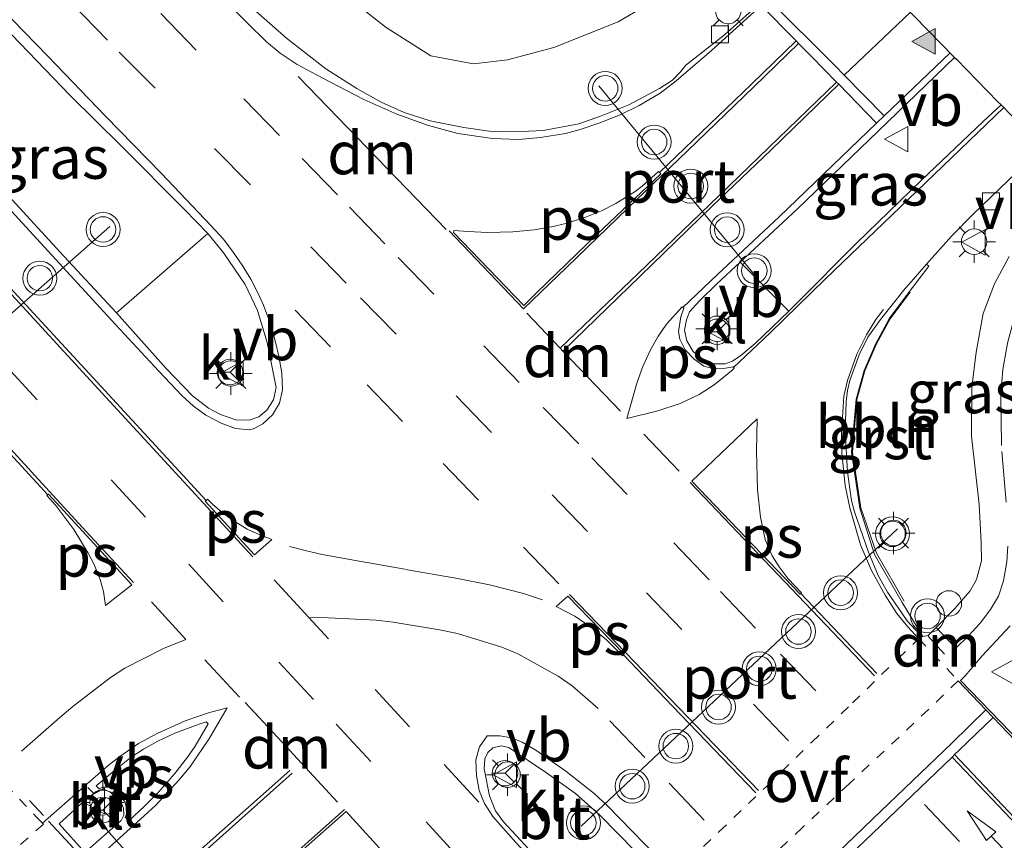
# Model space of a CAD drawing. Units: metres. Extents: x 159991 to 163928, y 496544 to 500001.
# Drawn here: x 162752 to 162810, y 499292 to 499340 of the extents above; entities that cross this region are included whole.
import ezdxf
from ezdxf.enums import TextEntityAlignment as Align

# ---------------------------------------------------------------- set-up
doc = ezdxf.new("R2010")
doc.units = ezdxf.units.M
doc.linetypes.add('VW-3-9_STREEP', pattern=[12, 3, -9])
doc.linetypes.add('VW-6060_STREEP', pattern=[1.2, 0.6, -0.6])
doc.layers.get('0').update_dxf_attribs({"lineweight": 25})
for name, color, linetype, lineweight in [('B-ME-AL-OVERIG-L-B1', 7, 'Continuous', 18), ('B-ME-AL-OVERIG-S-B1', 7, 'Continuous', 18), ('B-ME-GW-KRUINLIJN-L-B1', 93, 'Continuous', 18), ('B-ME-IE-GRASLAND-GV-B6', 93, 'Continuous', 18), ('B-ME-IE-MEUBILAIR_WEGMEUBILAIR-LICHTMAST-S-B1', 8, 'Continuous', 18), ('B-ME-VH-VERH_SOORT-BITUMEN-GV-B6', 8, 'IE-TERREINAFSCHEIDING-NATUURLIJK-HOUTWAL', 18), ('B-ME-VH-VERH_SOORT-GV-B6', 8, 'Continuous', 18), ('B-ME-VH-VERH_SOORT-KLINKERS-GV-B6', 8, 'IE-TERREINAFSCHEIDING-NATUURLIJK-HOUTWAL', 18), ('B-ME-VV-KOLK-S-B1', 8, 'Continuous', 18), ('B-ME-VW-MARKERING-39STREEP-015-L-B1', 255, 'VW-3-9_STREEP', 18), ('B-ME-VW-MARKERING-6060STRP10-GV-B6', 255, 'VW-6060_STREEP', 18), ('B-ME-VW-MARKERING-DRIEHOEK-L-B1', 7, 'VW-HAAIETAND70-R-B', 18), ('B-ME-VW-MARKERING-PIJLRD750-S-B1', 7, 'Continuous', 18), ('B-ME-VW-MARKERING-STREEP-015-L-B1', 7, 'Continuous', 18), ('B-ME-VW-MARKERING-VLAKMARK-GV-B6', 7, 'Continuous', 18), ('B-ME-VW-MARKERING-VLAKMARK-S-B1', 7, 'Continuous', 18), ('B-ME-VW-MEUBILAIR_WEGMEUBILAIR-PORTAAL-L-B1', 8, 'Continuous', 18), ('B-ME-VW-MEUBILAIR_WEGMEUBILAIR-RONA-S-B1', 8, 'Continuous', 18), ('B-ME-VW-MEUBILAIR_WEGMEUBILAIR-VERKEERSBORD-S-B1', 8, 'Continuous', 18), ('B-ME-VW-MEUBILAIR_WEGMEUBILAIR-VERKEERSLICHT-S-B1', 13, 'Continuous', 18)]:
    doc.layers.add(name, color=color, linetype=linetype, lineweight=lineweight)
doc.layers.add('B-ME-KG-KADASTRAAL-OPNAMEDTMGRENS-L-B1', color=10, linetype='Continuous')
doc.styles.add('NLCS-ISO', font='NLCS-ISO.TTF')
doc.linetypes.add('IE-TERREINAFSCHEIDING-NATUURLIJK-HOUTWAL', pattern='A,7,-1.5,[67,NLCS.SHX,S=0.75,R=45,X=0,Y=0],-1.5,7,-1.5,[70,NLCS.SHX,S=0.75,R=0,X=0,Y=0],-1.5', length=20)
doc.linetypes.add('VW-HAAIETAND70-R-B', pattern='A,0,-0.5,[153,NLCS.SHX,S=1,R=180,X=-0.375,Y=0],-0.5', length=1)

# ---------------------------------------------------------------- blocks, each defined once
blk = doc.blocks.new('verfsymbol')
for color in [252, 253]:
    blk.add_hatch(color=color).paths.add_polyline_path([(0.75, -0.625), (0, 0.75), (-0.75, -0.625)])
blk.add_lwpolyline([(0.75, -0.625), (0, 0.75), (-0.75, -0.625)], close=True)
blk = doc.blocks.new('pijl')
for p, q in [((0, 0, 0.1), (5.45, 0, 0.1)), ((7.5, 0, 0.1), (5.45, 0.375, 0.1)), ((5.45, 0.375, 0.1), (5.45, -0.375, 0.1)), ((5.45, -0.375, 0.1), (7.5, 0, 0.1))]:
    blk.add_line(p, q)
blk = doc.blocks.new('verkeerslicht')
for radius in [1, 0.75]:
    blk.add_circle((0, 0), radius)
blk = doc.blocks.new('lantaarnpaal')
for p, q in [((0, 0.75), (0, 1.25)), ((-0.884, 0.884), (-0.53, 0.53)), ((0.53, 0.53), (0.884, 0.884)), ((-0.75, 0), (-1.25, 0)), ((0.75, 0), (1.25, 0)), ((-0.53, -0.53), (-0.884, -0.884)), ((0.53, -0.53), (0.884, -0.884)), ((0, -0.75), (0, -1.25))]:
    blk.add_line(p, q)
blk.add_circle((0, 0), 0.75)
blk = doc.blocks.new('dtb')
blk.add_circle((0, 0), 0.75)
blk = doc.blocks.new('kolk')
blk.add_lwpolyline([(-0.5, -0.5), (0.5, -0.5), (0.5, 0.5), (-0.5, 0.5)], close=True)
blk = doc.blocks.new('verkeersbord')
for p, q in [((0, 0.75), (-0.75, -0.625)), ((0.75, -0.625), (0, 0.75)), ((-0.75, -0.625), (0.75, -0.625))]:
    blk.add_line(p, q)
blk = doc.blocks.new('wegwijzer')
for q in [(0, 0.75), (-0.53, -0.53), (0.53, -0.53)]:
    blk.add_line((0, 0), q)
blk.add_circle((0, 0), 0.75)

msp = doc.modelspace()

# ---------------------------------------------------------------- linework, layer by layer
at = {"layer": 'B-ME-AL-OVERIG-L-B1'}
msp.add_polyline3d([(162803.9958, 499305.9886, -3.1372), (162802.3662, 499308.8136, -3.2191), (162801.4372, 499311.4647, -3.2544), (162800.9431, 499314.7402, -3.2632), (162801.2095, 499317.8474, -3.3214), (162801.6747, 499319.5381, -3.3293), (162802.3421, 499321.0839, -3.3372), (162803.1732, 499322.5966, -3.3526), (162804.342, 499324.1619, -3.3692)], dxfattribs=at)
at = {"layer": 'B-ME-GW-KRUINLIJN-L-B1'}
msp.add_polyline3d([(162797.8804, 499347.2703, -3.5388), (162792.1014, 499342.988, -3.4094), (162787.1597, 499340.0651, -3.3967), (162783.3704, 499338.5514, -3.3629), (162780.6535, 499337.8218, -3.2867), (162778.6479, 499337.5959, -3.1979), (162776.13, 499338.0735, -3.1683), (162773.5123, 499339.7394, -3.0795), (162771.3358, 499341.4585, -3.126), (162770.955, 499342.4866, -3.1514), (162771.2288, 499343.6984, -3.1894), (162772.1498, 499344.945, -3.274), (162773.8199, 499346.7928, -3.4094)], dxfattribs=at)
at = {"layer": 'B-ME-IE-GRASLAND-GV-B6'}
for points in [[(162792.1014, 499342.988, -3.4094), (162787.1597, 499340.0651, -3.3967), (162783.3704, 499338.5514, -3.3629), (162780.6535, 499337.8218, -3.2867), (162778.6479, 499337.5959, -3.1979), (162776.13, 499338.0735, -3.1683), (162773.5123, 499339.7394, -3.0795), (162771.3358, 499341.4585, -3.126)], [(162771.3358, 499341.4585, -3.126), (162773.5123, 499339.7394, -3.0795), (162776.13, 499338.0735, -3.1683), (162778.6479, 499337.5959, -3.1979), (162780.6535, 499337.8218, -3.2867), (162783.3704, 499338.5514, -3.3629), (162787.1597, 499340.0651, -3.3967), (162792.1014, 499342.988, -3.4094)], [(162795.9539, 499341.5795, -3.4472), (162793.4099, 499339.2969, -3.3968), (162791.133, 499337.512, -3.3914), (162790.8255, 499337.1254, -3.3788), (162790.3546, 499336.6374, -3.3716), (162789.598, 499336.1386, -3.377), (162787.7945, 499335.1868, -3.3554), (162786.1241, 499334.5102, -3.3518), (162784.8384, 499334.0687, -3.3338), (162782.7478, 499333.6625, -3.2924), (162781.0537, 499333.5894, -3.2708), (162779.5699, 499333.6399, -3.215), (162778.0761, 499333.8494, -3.1754), (162776.1086, 499334.2403, -3.1466), (162774.5721, 499334.7337, -3.0908), (162773.2135, 499335.3346, -3.0242), (162771.7874, 499336.1431, -3.0008), (162769.97, 499337.3087, -2.954), (162767.6474, 499339.0973, -2.9396), (162765.8329, 499340.6889, -2.9072)], [(162757.6359, 499322.9385, -2.6242), (162754.546, 499326.2853, -2.5848), (162751.2736, 499329.8411, -2.5254), (162747.949, 499333.5195, -2.4422), (162744.6204, 499337.0891, -2.3779), (162744.735, 499337.184, -2.417), (162745.8411, 499338.0979, -2.4019), (162748.3517, 499340.1724, -2.6205), (162749.449, 499341.079, -2.6187), (162749.6035, 499341.2067, -2.6306), (162749.6197, 499341.2201, -2.6306), (162751.9582, 499338.8001, -2.6184), (162754.9165, 499335.7205, -2.6481), (162757.9419, 499332.7462, -2.6778), (162761.6398, 499329.0149, -2.7036), (162763.0148, 499327.6111, -2.7036), (162757.6359, 499322.9385, -2.6242)], [(162809.6875, 499335.176, -3.4356), (162808.612, 499334.1741, -3.4274), (162804.9936, 499330.7258, -3.3869), (162801.1927, 499327.0454, -3.3221), (162797.6711, 499323.5037, -3.2573), (162797.1988, 499323.0468, -3.2473), (162797.0425, 499323.2027, -3.0676), (162794.5241, 499325.7481, -3.0676), (162794.3412, 499325.9224, -3.2084), (162797.7117, 499329.0679, -3.2589), (162802.4526, 499333.638, -3.3253), (162806.9588, 499337.9713, -3.3963), (162807.069, 499337.8584, -3.2349), (162809.5041, 499335.3639, -3.2777), (162809.668, 499335.196, -3.4353), (162809.6875, 499335.176, -3.4356)], [(162805.3109, 499325.8054, -3.3854), (162806.7729, 499327.4521, -3.4202), (162808.043, 499328.7443, -3.4202), (162812.1357, 499332.6683, -3.459)], [(162810.1757, 499326.2611, -3.379), (162809.3088, 499324.6462, -3.3761), (162808.6447, 499322.9144, -3.3617), (162808.22, 499320.6259, -3.33), (162807.9671, 499318.5419, -3.3084), (162807.9604, 499315.6894, -3.276), (162808.3998, 499311.6615, -3.276), (162808.5243, 499309.4282, -3.2631), (162808.5316, 499308.3543, -3.2523), (162808.2546, 499307.2562, -3.2371), (162807.8758, 499306.5898, -3.222), (162806.9754, 499305.5513, -3.2199), (162805.8762, 499304.4396, -3.2002), (162805.398, 499303.956, -3.1918), (162805.0942, 499303.9087, -3.1894), (162803.8624, 499305.8993, -3.1372), (162802.2492, 499308.7366, -3.2191), (162801.3885, 499311.4526, -3.2544), (162800.8892, 499314.7477, -3.2632), (162801.16, 499317.8562, -3.3214), (162801.6274, 499319.5547, -3.3293), (162802.2971, 499321.1059, -3.3372), (162803.1311, 499322.6238, -3.3526), (162804.3019, 499324.1918, -3.3692), (162805.4454, 499325.6841, -3.359), (162805.3109, 499325.8054, -3.3854)], [(162812.0185, 499296.4464, -3.2042), (162807.313, 499301.3217, -3.2085), (162807.5706, 499301.5933, -3.2117), (162808.5699, 499302.7588, -3.2235), (162810.2357, 499304.5211, -3.2429)]]:
    msp.add_polyline3d(points, dxfattribs=at)
at = {"layer": 'B-ME-KG-KADASTRAAL-OPNAMEDTMGRENS-L-B1'}
msp.add_polyline3d([(162799.807, 499345.2969, -3.5009), (162806.9588, 499337.9713, -3.3963), (162807.069, 499337.8584, -3.2349), (162809.5041, 499335.3639, -3.2777), (162809.668, 499335.196, -3.4353), (162809.6875, 499335.176, -3.4356), (162812.1357, 499332.6683, -3.459)], dxfattribs=at)
at = {"layer": 'B-ME-VH-VERH_SOORT-BITUMEN-GV-B6'}
for points in [[(162799.807, 499345.2969, -3.5009), (162806.9588, 499337.9713, -3.3963), (162802.4526, 499333.638, -3.3253), (162797.7117, 499329.0679, -3.2589), (162794.3412, 499325.9224, -3.2084), (162792.9516, 499324.6256, -3.1876), (162791.941, 499323.6537, -3.1536), (162791.3578, 499322.9972, -3.1407), (162791.1767, 499322.5305, -3.1358), (162791.0685, 499321.9303, -3.1374), (162791.2057, 499321.2929, -3.1471), (162791.5745, 499320.6601, -3.1552), (162792.0823, 499320.214, -3.1682), (162792.7544, 499319.9533, -3.1747), (162793.4511, 499319.9387, -3.1925), (162793.887, 499320.1046, -3.1941), (162794.3848, 499320.4356, -3.2022), (162795.2271, 499321.1398, -3.2055), (162797.1988, 499323.0468, -3.2473), (162797.6711, 499323.5037, -3.2573), (162801.1927, 499327.0454, -3.3221), (162804.9936, 499330.7258, -3.3869), (162808.612, 499334.1741, -3.4274), (162809.6875, 499335.176, -3.4356), (162812.1357, 499332.6683, -3.459), (162808.043, 499328.7443, -3.4202), (162806.7729, 499327.4521, -3.4202), (162805.3109, 499325.8054, -3.3854), (162804.2579, 499324.6193, -3.3604), (162804.0393, 499324.3731, -3.3552), (162802.5909, 499322.5456, -3.3282), (162801.8514, 499321.5133, -3.294), (162801.3396, 499320.4709, -3.2796), (162800.784, 499318.9713, -3.2778), (162800.6456, 499318.3688, -3.2699), (162800.5693, 499317.7348, -3.2616), (162800.5145, 499315.9448, -3.2688), (162800.6541, 499313.5853, -3.2724), (162800.7911, 499312.598, -3.2687), (162800.8966, 499311.9034, -3.266), (162801.0658, 499311.2445, -3.2634), (162801.8929, 499308.8708, -3.249), (162802.4655, 499307.4823, -3.2382), (162803.0066, 499306.5087, -3.2274), (162803.6213, 499305.6214, -3.2132), (162804.1754, 499304.8216, -3.2004), (162804.9197, 499304.0284, -3.1824), (162805.0942, 499303.9087, -3.1894), (162805.398, 499303.956, -3.1918), (162805.8762, 499304.4396, -3.2002), (162806.9754, 499305.5513, -3.2199), (162807.8758, 499306.5898, -3.222), (162808.2546, 499307.2562, -3.2371), (162808.5316, 499308.3543, -3.2523), (162808.5243, 499309.4282, -3.2631), (162808.3998, 499311.6615, -3.276), (162807.9604, 499315.6894, -3.276), (162807.9671, 499318.5419, -3.3084), (162808.22, 499320.6259, -3.33), (162808.6447, 499322.9144, -3.3617), (162809.3088, 499324.6462, -3.3761), (162810.1757, 499326.2611, -3.379)], [(162765.8329, 499340.6889, -2.9072), (162767.6474, 499339.0973, -2.9396), (162769.97, 499337.3087, -2.954), (162771.7874, 499336.1431, -3.0008), (162773.2135, 499335.3346, -3.0242), (162774.5721, 499334.7337, -3.0908), (162776.1086, 499334.2403, -3.1466), (162778.0761, 499333.8494, -3.1754), (162779.5699, 499333.6399, -3.215), (162781.0537, 499333.5894, -3.2708), (162782.7478, 499333.6625, -3.2924), (162784.8384, 499334.0687, -3.3338), (162786.1241, 499334.5102, -3.3518), (162787.7945, 499335.1868, -3.3554), (162789.598, 499336.1386, -3.377), (162790.3546, 499336.6374, -3.3716), (162790.8255, 499337.1254, -3.3788), (162791.133, 499337.512, -3.3914), (162793.4099, 499339.2969, -3.3968), (162795.9539, 499341.5795, -3.4472)], [(162751.2736, 499329.8411, -2.5254), (162754.546, 499326.2853, -2.5848), (162757.6359, 499322.9385, -2.6242), (162760.557, 499319.6723, -2.6501), (162762.106, 499318.0555, -2.6501), (162763.0667, 499317.3311, -2.6501), (162763.7696, 499316.964, -2.6481), (162764.6724, 499316.6453, -2.6343), (162765.4461, 499316.6234, -2.6323), (162766.0172, 499316.8167, -2.6363), (162766.4817, 499317.2088, -2.6382), (162766.8907, 499317.8166, -2.6481), (162767.0385, 499318.5495, -2.6679), (162766.5076, 499321.1941, -2.6937), (162765.9442, 499323.0848, -2.6877), (162765.212, 499324.6079, -2.7115), (162763.9572, 499326.4622, -2.7194), (162763.0148, 499327.6111, -2.7036), (162761.6398, 499329.0149, -2.7036), (162757.9419, 499332.7462, -2.6778), (162754.9165, 499335.7205, -2.6481), (162751.9582, 499338.8001, -2.6184), (162749.6197, 499341.2201, -2.6306)], [(162810.2357, 499304.5211, -3.2429), (162808.5699, 499302.7588, -3.2235), (162807.5706, 499301.5933, -3.2117), (162807.313, 499301.3217, -3.2085), (162812.0185, 499296.4464, -3.2042)], [(162787.9131, 499290.9729, -2.6859), (162788.1927, 499291.2267, -2.688), (162786.0813, 499293.3822, -2.7004), (162784.6524, 499294.6582, -2.7211), (162782.9495, 499295.8786, -2.7377), (162780.7253, 499297.3753, -2.7315), (162780.2766, 499297.478, -2.7273), (162779.7962, 499297.3432, -2.7211), (162779.5001, 499297.0821, -2.717), (162779.3082, 499296.7147, -2.7377), (162779.2754, 499296.1209, -2.748), (162779.5838, 499294.5385, -2.7439), (162779.9453, 499293.6381, -2.7522), (162780.409, 499293.0081, -2.7605), (162784.9339, 499288.144, -2.7397), (162786.4242, 499286.5611, -2.7377), (162786.8949, 499286.9933, -2.7302), (162789.4122, 499289.3046, -2.6901), (162787.9131, 499290.9729, -2.6859)], [(162757.6197, 499294.4898, -3.0112), (162757.3027, 499294.7446, -3.0112), (162756.979, 499294.8621, -3.0112), (162756.6829, 499294.8674, -3.0112), (162756.4692, 499294.7819, -3.0075), (162755.8476, 499294.309, -3.0075), (162754.2724, 499292.8733, -3.0121), (162755.7869, 499291.1925, -3.0121), (162757.9111, 499293.0867, -3.009), (162758.0723, 499293.3872, -3.0112), (162758.0595, 499293.804, -3.0112), (162757.8951, 499294.1801, -3.0112), (162757.6197, 499294.4898, -3.0112)]]:
    msp.add_polyline3d(points, dxfattribs=at)
at = {"layer": 'B-ME-VH-VERH_SOORT-GV-B6'}
msp.add_polyline3d([(162805.3109, 499325.8054, -3.3854), (162805.4454, 499325.6841, -3.359), (162804.3019, 499324.1918, -3.3692), (162803.1311, 499322.6238, -3.3526), (162802.2971, 499321.1059, -3.3372), (162801.6274, 499319.5547, -3.3293), (162801.16, 499317.8562, -3.3214), (162800.8892, 499314.7477, -3.2632), (162801.3885, 499311.4526, -3.2544), (162802.2492, 499308.7366, -3.2191), (162803.8624, 499305.8993, -3.1372), (162805.0942, 499303.9087, -3.1894), (162804.9197, 499304.0284, -3.1824), (162804.1754, 499304.8216, -3.2004), (162803.6213, 499305.6214, -3.2132), (162803.0066, 499306.5087, -3.2274), (162802.4655, 499307.4823, -3.2382), (162801.8929, 499308.8708, -3.249), (162801.0658, 499311.2445, -3.2634), (162800.8966, 499311.9034, -3.266), (162800.7911, 499312.598, -3.2687), (162800.6541, 499313.5853, -3.2724), (162800.5145, 499315.9448, -3.2688), (162800.5693, 499317.7348, -3.2616), (162800.6456, 499318.3688, -3.2699), (162800.784, 499318.9713, -3.2778), (162801.3396, 499320.4709, -3.2796), (162801.8514, 499321.5133, -3.294), (162802.5909, 499322.5456, -3.3282), (162804.0393, 499324.3731, -3.3552), (162804.2579, 499324.6193, -3.3604), (162805.3109, 499325.8054, -3.3854)], dxfattribs=at)
at = {"layer": 'B-ME-VH-VERH_SOORT-KLINKERS-GV-B6'}
for points in [[(162757.6359, 499322.9385, -2.6242), (162763.0148, 499327.6111, -2.7036), (162763.9572, 499326.4622, -2.7194), (162765.212, 499324.6079, -2.7115), (162765.9442, 499323.0848, -2.6877), (162766.5076, 499321.1941, -2.6937), (162767.0385, 499318.5495, -2.6679), (162766.8907, 499317.8166, -2.6481), (162766.4817, 499317.2088, -2.6382), (162766.0172, 499316.8167, -2.6363), (162765.4461, 499316.6234, -2.6323), (162764.6724, 499316.6453, -2.6343), (162763.7696, 499316.964, -2.6481), (162763.0667, 499317.3311, -2.6501), (162762.106, 499318.0555, -2.6501), (162760.557, 499319.6723, -2.6501), (162757.6359, 499322.9385, -2.6242)], [(162794.3412, 499325.9224, -3.2084), (162794.5241, 499325.7481, -3.0676), (162797.0425, 499323.2027, -3.0676), (162797.1988, 499323.0468, -3.2473), (162795.2271, 499321.1398, -3.2055), (162794.3848, 499320.4356, -3.2022), (162793.887, 499320.1046, -3.1941), (162793.4511, 499319.9387, -3.1925), (162792.7544, 499319.9533, -3.1747), (162792.0823, 499320.214, -3.1682), (162791.5745, 499320.6601, -3.1552), (162791.2057, 499321.2929, -3.1471), (162791.0685, 499321.9303, -3.1374), (162791.1767, 499322.5305, -3.1358), (162791.3578, 499322.9972, -3.1407), (162791.941, 499323.6537, -3.1536), (162792.9516, 499324.6256, -3.1876), (162794.3412, 499325.9224, -3.2084)], [(162787.9131, 499290.9729, -2.6859), (162784.9339, 499288.144, -2.7397), (162780.409, 499293.0081, -2.7605), (162779.9453, 499293.6381, -2.7522), (162779.5838, 499294.5385, -2.7439), (162779.2754, 499296.1209, -2.748), (162779.3082, 499296.7147, -2.7377), (162779.5001, 499297.0821, -2.717), (162779.7962, 499297.3432, -2.7211), (162780.2766, 499297.478, -2.7273), (162780.7253, 499297.3753, -2.7315), (162782.9495, 499295.8786, -2.7377), (162784.6524, 499294.6582, -2.7211), (162786.0813, 499293.3822, -2.7004), (162788.1927, 499291.2267, -2.688), (162787.9131, 499290.9729, -2.6859)], [(162754.2724, 499292.8733, -3.0121), (162755.8476, 499294.309, -3.0075), (162756.4692, 499294.7819, -3.0075), (162756.6829, 499294.8674, -3.0112), (162756.979, 499294.8621, -3.0112), (162757.3027, 499294.7446, -3.0112), (162757.6197, 499294.4898, -3.0112), (162757.8951, 499294.1801, -3.0112), (162758.0595, 499293.804, -3.0112), (162758.0723, 499293.3872, -3.0112), (162757.9111, 499293.0867, -3.009), (162755.7869, 499291.1925, -3.0121), (162754.2724, 499292.8733, -3.0121)]]:
    msp.add_polyline3d(points, dxfattribs=at)
at = {"layer": 'B-ME-VW-MARKERING-39STREEP-015-L-B1'}
for p, q in [((162790.7581, 499313.6347, -3.0562), (162788.6538, 499315.8231, -3.0562)), ((162744.3777, 499303.0566, -3.0602), (162753.3469, 499293.3783, -2.9937))]:
    msp.add_line(p, q, dxfattribs=at)
for points in [[(162755.1326, 499345.7771, -2.7465), (162757.4141, 499343.4487, -2.7778), (162760.247, 499340.5496, -2.7964), (162765.1401, 499335.5258, -2.8399), (162768.568, 499332.0308, -2.8585), (162771.3535, 499329.1583, -2.8772), (162774.2156, 499326.1929, -2.9103), (162779.251, 499321.0123, -2.962), (162782.7534, 499317.3842, -2.9724), (162785.6197, 499314.4227, -2.9869), (162790.4405, 499309.4104, -2.9931), (162793.1783, 499306.5564, -3.0117), (162796.7061, 499302.8662, -3.0117), (162799.4747, 499299.9783, -3.0221)], [(162797.1922, 499297.7637, -2.9677), (162790.907, 499304.321, -2.9656), (162785.3605, 499310.073, -2.9429), (162779.7128, 499315.9109, -2.9429), (162774.0948, 499321.6907, -2.8911), (162771.1654, 499324.6877, -2.8683), (162765.5189, 499330.4719, -2.8098), (162759.917, 499336.1528, -2.7587), (162757.1176, 499338.9876, -2.7398), (162752.8575, 499343.3538, -2.7323), (162752.5646, 499343.6544, -2.7269)], [(162783.2016, 499285.0398, -2.7993), (162777.8873, 499290.793, -2.8238), (162772.6029, 499296.5447, -2.8238), (162769.2405, 499300.1918, -2.8207), (162763.9233, 499305.9481, -2.7932), (162759.3583, 499310.9136, -2.7427), (162752.9834, 499317.8286, -2.68), (162750.6932, 499320.3073, -2.6387), (162746.1052, 499325.2919, -2.5729), (162742.7255, 499328.9518, -2.5362), (162741.6216, 499330.1451, -2.5184), (162741.2097, 499330.5904, -2.5118), (162739.9685, 499331.932, -2.4918), (162739.2834, 499332.677, -2.4847)], [(162809.9965, 499311.803, -3.2894), (162809.7103, 499315.1414, -3.2931), (162809.6709, 499318.1536, -3.3536), (162809.8009, 499319.6201, -3.3588), (162810.0108, 499320.8257, -3.3631), (162810.0901, 499321.2434, -3.3858), (162810.4182, 499322.4709, -3.3895), (162810.9222, 499323.7697, -3.3933), (162811.1066, 499324.1417, -3.3933), (162811.8771, 499325.4198, -3.4116), (162812.5569, 499326.3756, -3.4254), (162812.8326, 499326.7246, -3.4254), (162814.6443, 499328.6304, -3.4614), (162815.3628, 499329.3625, -3.4724)], [(162783.678, 499307.0092, -2.8383), (162778.9401, 499311.9135, -2.8631), (162774.4663, 499316.5453, -2.8293), (162770.2321, 499320.941, -2.7776), (162764.6026, 499326.7998, -2.7281)], [(162782.7102, 499306.0661, -2.8387), (162781.5936, 499306.4312, -2.8318), (162779.5973, 499306.9425, -2.825), (162777.609, 499307.3397, -2.7925), (162774.6094, 499307.8593, -2.7327), (162771.7064, 499308.3709, -2.6745), (162769.7365, 499308.7338, -2.6779), (162768.8322, 499308.9345, -2.6912), (162767.8313, 499309.19, -2.6912)], [(162778.9609, 499294.1551, -2.7538), (162774.8909, 499298.5843, -2.7632), (162770.1081, 499303.7671, -2.7481), (162768.9546, 499305.0268, -2.7448), (162766.0587, 499308.1893, -2.7238)], [(162764.8738, 499300.3247, -2.8629), (162761.7325, 499303.7287, -2.8441), (162759.0018, 499306.6899, -2.8213)], [(162792.2183, 499293.101, -2.7802), (162788.7346, 499296.7751, -2.7934), (162785.9898, 499299.6665, -2.8161), (162784.4526, 499300.9944, -2.8256), (162783.6339, 499301.5776, -2.8256), (162781.2563, 499302.8832, -2.8048), (162780.3137, 499303.2764, -2.7934), (162777.7045, 499304.0755, -2.7708), (162776.6579, 499304.3035, -2.75), (162773.9314, 499304.7422, -2.7027), (162772.9163, 499304.8578, -2.6952), (162770.1017, 499305.0049, -2.7216), (162768.9546, 499305.0268, -2.7448)], [(162761.7325, 499303.7287, -2.8441), (162760.401, 499303.1972, -2.8851), (162758.1264, 499302.0323, -2.9313), (162757.2836, 499301.4842, -2.9278), (162755.0734, 499299.7841, -2.9706), (162754.309, 499299.1285, -2.9689), (162751.3159, 499296.5261, -2.9826)], [(162805.1782, 499294.027, -3.0235), (162808.7895, 499290.2112, -3.0339)]]:
    msp.add_polyline3d(points, dxfattribs=at)
at = {"layer": 'B-ME-VW-MARKERING-6060STRP10-GV-B6'}
for points in [[(162750.0811, 499289.9852, -2.9569), (162750.0322, 499290.0379, -2.9555), (162747.2971, 499293.0247, -2.9629), (162743.8764, 499296.7024, -3.0215), (162741.8207, 499298.9327, -3.0744), (162741.9442, 499299.0465, -3.0691), (162742.3286, 499299.5827, -3.0686), (162742.7469, 499300.2994, -3.0678), (162743.0076, 499300.8838, -3.0718), (162743.2112, 499301.5454, -3.0662), (162743.4022, 499302.3255, -3.0597), (162743.5018, 499303.0761, -3.057), (162743.6175, 499303.1953, -3.0555), (162746.6951, 499299.9122, -3.0264), (162749.4646, 499296.9434, -2.9912), (162752.9601, 499293.2629, -2.9912), (162753.2859, 499292.9166, -2.9937), (162753.3398, 499292.8593, -2.9941), (162750.0811, 499289.9852, -2.9569)], [(162790.4604, 499289.8752, -2.7031), (162793.0927, 499292.4163, -2.8003), (162795.9095, 499295.1052, -2.9006), (162798.5476, 499297.6816, -2.9816), (162800.9446, 499299.9907, -3.0626), (162803.6288, 499302.6029, -3.1323), (162804.8559, 499303.7647, -3.1818), (162807.1751, 499301.2869, -3.1971), (162803.6905, 499297.9843, -3.0562), (162800.7462, 499295.2389, -2.9671), (162798.0036, 499292.6643, -2.8796), (162794.934, 499289.7506, -2.7921), (162792.6446, 499287.5935, -2.7147), (162790.4604, 499289.8752, -2.7031)]]:
    msp.add_polyline3d(points, dxfattribs=at)
at = {"layer": 'B-ME-VW-MARKERING-DRIEHOEK-L-B1'}
for p, q in [((162768.3253, 499336.8415, -2.9273), (162777.0313, 499327.8468, -3.0071)), ((162805.3946, 499303.9153, -3.1918), (162806.3554, 499302.857, -3.1918))]:
    msp.add_line(p, q, dxfattribs=at)
for points in [[(162781.7802, 499322.9196, -3.0156), (162783.7449, 499320.8676, -3.0352), (162783.909, 499320.695, -3.0352), (162787.2915, 499317.1635, -3.0336)], [(162770.6376, 499294.1535, -2.8749), (162767.1204, 499297.9734, -2.8825), (162765.2151, 499300.0255, -2.873)]]:
    msp.add_polyline3d(points, dxfattribs=at)
at = {"layer": 'B-ME-VW-MARKERING-STREEP-015-L-B1'}
for p, q in [((162797.9136, 499306.4258, -3.0726), (162802.3887, 499301.7347, -3.1045)), ((162753.6393, 499293.0306, -2.9933), (162756.055, 499290.4579, -3.012))]:
    msp.add_line(p, q, dxfattribs=at)
for points in [[(162762.5073, 499342.8492, -2.8802), (162765.3534, 499339.9862, -2.9066), (162766.471, 499338.896, -2.918), (162767.2834, 499338.2177, -2.9312), (162768.2644, 499337.549, -2.9444), (162769.7545, 499336.7781, -2.9671), (162772.2, 499335.4988, -3.0144), (162774.1292, 499334.6327, -3.0578), (162775.9975, 499333.9581, -3.1353), (162777.7281, 499333.4973, -3.1845), (162779.7673, 499333.2088, -3.2361), (162781.3032, 499333.1427, -3.2568), (162782.5964, 499333.2503, -3.2837), (162784.0545, 499333.4999, -3.3086), (162784.9321, 499333.7248, -3.3355), (162786.0777, 499334.1312, -3.35), (162787.2703, 499334.588, -3.3562), (162788.3949, 499335.1453, -3.3748), (162789.6411, 499335.8749, -3.3872), (162790.583, 499336.5908, -3.3852), (162792.6544, 499338.3863, -3.4079), (162795.5834, 499341.0191, -3.4326)], [(162750.3455, 499330.1282, -2.481), (162753.8366, 499326.3459, -2.5596), (162757.3299, 499322.5402, -2.6246), (162760.1316, 499319.5173, -2.6349), (162761.4844, 499318.0835, -2.6605), (162762.1799, 499317.451, -2.6793), (162762.8936, 499316.918, -2.6656), (162763.7946, 499316.4529, -2.6588), (162764.6493, 499316.1372, -2.6468), (162765.4854, 499316.06, -2.6485), (162765.7531, 499316.1308, -2.6503), (162766.2451, 499316.4115, -2.6605), (162766.826, 499316.9388, -2.6588), (162767.2443, 499317.6313, -2.6622), (162767.4123, 499318.4095, -2.681), (162767.3663, 499319.3954, -2.6947), (162767.1867, 499320.3878, -2.6913), (162766.9797, 499321.2978, -2.7204), (162766.7238, 499322.2336, -2.7033), (162766.2878, 499323.389, -2.693), (162765.9837, 499324.0896, -2.6981), (162765.542, 499324.9206, -2.7067), (162765.0399, 499325.7479, -2.7272), (162764.4644, 499326.5787, -2.7204), (162763.9133, 499327.2912, -2.7084), (162763.1956, 499328.0888, -2.7169), (162760.2852, 499331.147, -2.7101), (162756.9986, 499334.5212, -2.6793), (162753.6084, 499338.0375, -2.6366), (162750.1084, 499341.624, -2.6112)], [(162802.3652, 499334.1113, -3.3202), (162800.1364, 499336.3895, -3.3562), (162800.0123, 499336.5164, -3.3562), (162798.5539, 499338.0071, -3.3681), (162797.7797, 499338.7921, -3.3861), (162797.6268, 499338.9471, -3.3861), (162795.5834, 499341.0191, -3.4326)], [(162796.0087, 499341.4014, -3.4361), (162799.9343, 499337.4711, -3.3609), (162800.4668, 499336.9263, -3.3545), (162802.806, 499334.5331, -3.3267)], [(162800.4668, 499336.9263, -3.3545), (162803.9627, 499340.2572, -3.4114), (162804.3537, 499340.6398, -3.415)], [(162777.2169, 499327.7718, -3.0071), (162781.5993, 499323.1837, -3.0156), (162784.1498, 499325.6268, -3.1251), (162787.7304, 499329.1009, -3.2106), (162791.2391, 499332.4713, -3.2944), (162795.1519, 499336.2405, -3.3559), (162797.7797, 499338.7921, -3.3861)], [(162789.5985, 499331.1973, -3.2588), (162791.0882, 499332.6283, -3.2944), (162795.0005, 499336.397, -3.3559), (162797.6268, 499338.9471, -3.3861)], [(162806.6882, 499338.2482, -3.3832), (162802.806, 499334.5331, -3.3267), (162802.3652, 499334.1113, -3.3202), (162796.6436, 499328.5923, -3.2311), (162793.0002, 499325.2071, -3.1877), (162790.9735, 499323.2549, -3.1375)], [(162783.7449, 499320.8676, -3.0352), (162788.3329, 499325.2554, -3.1687), (162792.5274, 499329.3049, -3.2465), (162796.0323, 499332.6759, -3.2796), (162800.0123, 499336.5164, -3.3562)], [(162783.909, 499320.695, -3.0352), (162788.4688, 499325.1133, -3.1687), (162792.6509, 499329.1768, -3.2465), (162796.1641, 499332.5385, -3.2796), (162800.1364, 499336.3895, -3.3562)], [(162765.6714, 499308.5926, -2.7238), (162762.7457, 499311.7706, -2.7177), (162755.8753, 499319.2259, -2.6476), (162751.6976, 499323.773, -2.5762), (162746.7871, 499329.0764, -2.4994), (162743.8981, 499332.2174, -2.4452), (162743.4865, 499332.6649, -2.4375), (162741.6643, 499334.646, -2.4033)], [(162762.9103, 499311.9115, -2.7177), (162756.0283, 499319.3667, -2.6476), (162751.8504, 499323.9139, -2.5762), (162746.9399, 499329.2174, -2.4994), (162744.0519, 499332.3573, -2.4421), (162743.6402, 499332.8049, -2.434), (162741.8248, 499334.7786, -2.4019)], [(162793.9382, 499319.7361, -3.1964), (162796.1011, 499321.7658, -3.222), (162799.3457, 499324.9191, -3.2856), (162805.2376, 499330.5835, -3.3869), (162809.8447, 499335.0145, -3.4326)], [(162753.5969, 499312.2322, -2.7777), (162749.3829, 499316.8125, -2.7257), (162745.1823, 499321.3893, -2.6874), (162741.6798, 499325.1719, -2.6308), (162739.1559, 499327.9007, -2.5972), (162738.7452, 499328.3448, -2.5918), (162737.654, 499329.5246, -2.5773), (162736.71, 499330.5505, -2.5726)], [(162736.8867, 499330.6964, -2.5765), (162738.9118, 499328.4966, -2.5933), (162739.3216, 499328.0515, -2.5919), (162741.1377, 499326.0787, -2.6117), (162745.3566, 499321.5071, -2.6607), (162749.5666, 499316.9389, -2.7066), (162753.0597, 499313.1478, -2.7785), (162755.8467, 499310.1093, -2.7862), (162758.6494, 499307.085, -2.8213)], [(162804.8559, 499303.7647, -3.1818), (162804.1967, 499304.4709, -3.177), (162803.5654, 499305.2551, -3.177), (162802.8637, 499306.3315, -3.186), (162802.0731, 499307.7775, -3.1893), (162801.4239, 499309.2986, -3.2298), (162800.7861, 499311.4786, -3.2512), (162800.5186, 499312.7947, -3.2566), (162800.3248, 499314.6883, -3.2512), (162800.2993, 499315.8504, -3.2584), (162800.434, 499318.035, -3.2606), (162800.6481, 499318.9662, -3.2778), (162801.206, 499320.5122, -3.2816), (162801.7801, 499321.6458, -3.2944), (162802.3141, 499322.5498, -3.303), (162802.7695, 499323.1406, -3.316)], [(162802.2393, 499301.594, -3.1045), (162797.7589, 499306.3022, -3.0656), (162791.3899, 499312.9665, -3.0562)], [(162805.8762, 499304.4396, -3.2002), (162807.0282, 499303.2246, -3.2129), (162807.7518, 499303.9151, -3.2129), (162808.4655, 499304.6907, -3.2327), (162809.0782, 499305.4888, -3.2399), (162809.5352, 499306.2733, -3.2309), (162809.8286, 499307.1713, -3.2363), (162810.0235, 499308.2889, -3.2525), (162810.0927, 499309.2119, -3.2705)], [(162795.4126, 499294.8467, -2.878), (162787.5905, 499302.9637, -2.878), (162784.3023, 499306.3655, -2.86)], [(162795.2691, 499294.7089, -2.8733), (162790.3475, 499299.8289, -2.8818), (162787.4696, 499302.8156, -2.878)], [(162819.2858, 499288.5865, -3.2397), (162815.1928, 499292.8641, -3.2137), (162811.8122, 499296.4339, -3.2022), (162809.2209, 499299.1459, -3.1994), (162808.8032, 499299.583, -3.1989), (162807.1751, 499301.2869, -3.1971)], [(162753.2859, 499292.9166, -2.9937), (162756.2345, 499295.5162, -2.9999), (162757.1554, 499296.3049, -3.0085), (162757.8476, 499296.8503, -3.0051), (162758.9386, 499297.6173, -2.9777), (162760.0342, 499298.2035, -2.9674), (162761.6794, 499298.9437, -2.9367), (162763.05, 499299.4028, -2.9178), (162764.1458, 499299.7146, -2.9007), (162763.1154, 499297.9174, -2.923), (162762.0039, 499296.27, -2.9435), (162761.336, 499295.4658, -2.9657), (162759.9628, 499293.983, -3.0016), (162759.2795, 499293.3435, -3.0051), (162757.8489, 499292.0575, -3.0051), (162755.814, 499290.2297, -3.0132)], [(162794.4205, 499285.73, -2.7222), (162797.8808, 499289.0764, -2.8188), (162802.1491, 499293.1812, -2.9646), (162806.8092, 499297.6523, -3.1166), (162808.8032, 499299.583, -3.1989)], [(162794.8348, 499285.29, -2.7239), (162798.3001, 499288.6417, -2.8188), (162799.7639, 499290.0494, -2.8689), (162799.8976, 499290.1779, -2.8734), (162802.5676, 499292.7456, -2.9646), (162806.8036, 499296.8099, -3.1027), (162806.9515, 499296.9518, -3.1075), (162807.2283, 499297.2174, -3.1166), (162809.2209, 499299.1459, -3.1994)], [(162790.4604, 499289.8752, -2.7031), (162788.7433, 499291.6727, -2.7137), (162786.5124, 499293.9513, -2.7193), (162785.7448, 499294.6725, -2.7401), (162784.0835, 499295.9784, -2.7452), (162782.316, 499297.2081, -2.7435), (162781.5095, 499297.6887, -2.7538), (162780.8929, 499297.946, -2.7384), (162780.1922, 499298.0568, -2.7452), (162779.4524, 499298.0491, -2.7487), (162779.0031, 499297.4049, -2.7487), (162778.7892, 499296.6491, -2.7623), (162778.8286, 499295.7337, -2.7606), (162778.9867, 499294.8495, -2.7555), (162779.2875, 499294.0821, -2.7538), (162779.7893, 499293.3184, -2.7709), (162781.1309, 499291.7914, -2.7743), (162783.959, 499288.7606, -2.7692), (162786.0475, 499286.4883, -2.7384)], [(162806.9515, 499296.9518, -3.1075), (162811.191, 499292.4981, -3.1471), (162814.155, 499289.4035, -3.1525)], [(162806.8036, 499296.8099, -3.1027), (162811.0405, 499292.3544, -3.1471), (162814.0047, 499289.2595, -3.1525)], [(162758.5826, 499287.8306, -3.0427), (162762.4573, 499291.2269, -3.0273), (162767.8348, 499296.0195, -2.9007)], [(162758.7291, 499287.6636, -3.0427), (162762.6044, 499291.0605, -3.0273), (162767.9826, 499295.8536, -2.9007)], [(162761.1927, 499284.9735, -3.0701), (162766.6053, 499289.7674, -2.9926), (162771.057, 499293.7312, -2.883)]]:
    msp.add_polyline3d(points, dxfattribs=at)
at = {"layer": 'B-ME-VW-MARKERING-VLAKMARK-GV-B6'}
for points in [[(162789.5985, 499331.1973, -3.2588), (162789.6663, 499331.1247, -3.2588), (162785.9125, 499327.551, -3.1699), (162782.3818, 499324.1414, -3.0536), (162781.6024, 499323.3828, -3.0228), (162777.4634, 499327.6747, -3.0091), (162777.4924, 499327.7905, -3.0091), (162778.3288, 499327.7199, -3.0416), (162779.4708, 499327.6715, -3.0519), (162780.9714, 499327.706, -3.1015), (162782.2219, 499327.8263, -3.1391), (162783.2372, 499327.9948, -3.1596), (162784.0766, 499328.1951, -3.1767), (162785.2081, 499328.552, -3.2006), (162786.171, 499328.9538, -3.2075), (162787.031, 499329.3707, -3.216), (162788.1528, 499330.0827, -3.2331), (162788.5765, 499330.4035, -3.2502), (162789.5384, 499331.2655, -3.2588), (162789.5985, 499331.1973, -3.2588)], [(162791.0202, 499323.2125, -3.1375), (162790.8581, 499322.711, -3.1514), (162790.7111, 499321.8552, -3.1536), (162790.7898, 499321.3891, -3.1559), (162791.1073, 499320.7619, -3.1491), (162791.6311, 499320.2127, -3.1536), (162792.2019, 499319.8153, -3.1716), (162792.7974, 499319.6588, -3.1806), (162793.3793, 499319.6747, -3.1964), (162793.9038, 499319.7729, -3.1964), (162793.9382, 499319.7361, -3.1964), (162793.9871, 499319.684, -3.1964), (162793.832, 499319.5385, -3.1946), (162792.8194, 499318.7027, -3.1724), (162791.9185, 499318.1423, -3.1518), (162790.8013, 499317.6101, -3.1023), (162789.4987, 499317.1719, -3.0766), (162787.6801, 499316.7182, -3.0492), (162788.2698, 499318.8703, -3.0766), (162788.6069, 499319.7925, -3.0953), (162789.0364, 499320.7349, -3.1142), (162789.4978, 499321.5366, -3.1241), (162790.0115, 499322.2826, -3.133), (162790.9301, 499323.2943, -3.1375), (162790.9735, 499323.2549, -3.1375), (162791.0202, 499323.2125, -3.1375)], [(162797.9136, 499306.4258, -3.0726), (162797.8699, 499306.3838, -3.0656), (162791.4908, 499313.0453, -3.0562), (162795.347, 499316.7013, -3.1752), (162795.2923, 499314.8032, -3.1734), (162795.3677, 499312.5363, -3.128), (162795.5416, 499310.9303, -3.1072), (162795.814, 499309.6043, -3.0807), (162796.2154, 499308.6493, -3.0694), (162796.6275, 499307.9933, -3.077), (162797.1671, 499307.2979, -3.0789), (162797.953, 499306.4636, -3.0789), (162797.9136, 499306.4258, -3.0726)], [(162757.0011, 499305.7283, -2.8529), (162756.8732, 499306.5441, -2.8444), (162756.6832, 499307.2526, -2.8444), (162756.3249, 499308.1465, -2.8358), (162755.9855, 499308.8087, -2.8273), (162755.1293, 499310.2018, -2.8102), (162754.0798, 499311.6109, -2.7914), (162753.5494, 499312.1946, -2.778), (162753.6435, 499312.2744, -2.7777), (162758.5521, 499306.9448, -2.8204), (162757.0011, 499305.7283, -2.8529)], [(162766.7751, 499309.6137, -2.7238), (162765.7669, 499308.6984, -2.7238), (162762.8573, 499311.8656, -2.7177), (162762.9103, 499311.9115, -2.7177), (162762.9917, 499311.9818, -2.7177), (162763.2884, 499311.6801, -2.7177), (162763.8837, 499311.1753, -2.7177), (162764.5115, 499310.7229, -2.7161), (162765.3316, 499310.2223, -2.7161), (162766.0755, 499309.881, -2.7161), (162766.7751, 499309.6137, -2.7238)], [(162787.516, 499302.864, -2.878), (162787.4696, 499302.8156, -2.878), (162787.4209, 499302.7649, -2.878), (162786.4796, 499303.7104, -2.878), (162785.6204, 499304.4177, -2.8695), (162784.6025, 499305.0959, -2.8627), (162783.5146, 499305.6733, -2.8492), (162784.191, 499306.2772, -2.86), (162786.0957, 499304.3124, -2.86), (162787.516, 499302.864, -2.878)], [(162758.373, 499293.0602, -3.0112), (162758.1591, 499293.2792, -3.0112), (162758.2229, 499293.4531, -3.0193), (162758.2212, 499293.8547, -3.0112), (162758.1446, 499294.1278, -3.0112), (162757.9425, 499294.4836, -3.0112), (162757.6639, 499294.785, -3.0112), (162757.4371, 499294.9571, -3.0112), (162757.1377, 499295.0482, -3.0112), (162756.818, 499295.0451, -3.0112), (162756.6178, 499294.9491, -3.0112), (162756.4573, 499295.126, -3.0112), (162757.6271, 499296.1023, -3.0072), (162758.5033, 499296.7969, -3.0085), (162759.2373, 499297.2818, -2.991), (162760.0679, 499297.7436, -2.9748), (162761.0735, 499298.2181, -2.9478), (162762.5073, 499298.7537, -2.941), (162762.9152, 499298.8872, -2.9302), (162763.0364, 499298.7704, -2.9208), (162762.2672, 499297.4472, -2.937), (162761.8212, 499296.8004, -2.9464), (162761.0806, 499295.8509, -2.9734), (162760.1205, 499294.7521, -3.001), (162759.2867, 499293.9152, -2.9979), (162758.373, 499293.0602, -3.0112)], [(162763.1905, 499286.3437, -3.072), (162763.0717, 499286.4831, -3.072), (162766.9334, 499289.873, -2.983), (162771.1521, 499293.6101, -2.8753), (162773.7295, 499290.7881, -2.8774), (162773.7129, 499290.6958, -2.8774), (162773.0036, 499290.6855, -2.8795), (162771.8512, 499290.5589, -2.8981), (162771.0952, 499290.4212, -2.9292), (162770.1687, 499290.1906, -2.9374), (162768.92, 499289.7446, -2.9644), (162767.6214, 499289.1917, -2.9788), (162766.5169, 499288.6294, -2.9995), (162765.5086, 499288.0463, -3.0306), (162764.2472, 499287.1716, -3.0575), (162763.1905, 499286.3437, -3.072)]]:
    msp.add_polyline3d(points, dxfattribs=at)
at = {"layer": 'B-ME-VW-MEUBILAIR_WEGMEUBILAIR-PORTAAL-L-B1'}
for p, q in [((162786.0308, 499336.29, 2.8689), (162795.284, 499325.0613, 2.8689)), ((162739.5864, 499312.4276, 3.497), (162757.245, 499328.0264, 3.6069)), ((162803.6012, 499310.2287, 3.3784), (162784.9847, 499292.75, 3.39)), ((162766.9949, 499281.4243, 3.0328), (162756.4271, 499293.255, 3.0566))]:
    msp.add_line(p, q, dxfattribs=at)

# ---------------------------------------------------------------- block references
at = {"layer": 'B-ME-AL-OVERIG-S-B1', "rotation": 90}
msp.add_blockref('dtb', (162806.6192, 499305.848, -3.1619), dxfattribs=at)
at = {"layer": 'B-ME-IE-MEUBILAIR_WEGMEUBILAIR-LICHTMAST-S-B1', "rotation": 90}
for p in [(162793.635, 499340.7045, -3.3075), (162808.1068, 499327.1292, -3.3839), (162792.9884, 499322.004, -2.9766), (162764.3727, 499319.3748, -2.4865), (162803.3603, 499309.9897, -3.1858), (162780.6547, 499295.7727, -2.6151), (162756.8318, 499294.1382, -2.8865)]:
    msp.add_blockref('lantaarnpaal', p, dxfattribs=at)
at = {"layer": 'B-ME-VV-KOLK-S-B1', "rotation": 90}
for p in [(162793.1497, 499339.3369, -3.2932), (162809.09, 499329.5105, -3.3356)]:
    msp.add_blockref('kolk', p, dxfattribs=at)
at = {"layer": 'B-ME-VW-MARKERING-PIJLRD750-S-B1', "rotation": 133.6127}
msp.add_blockref('pijl', (162812.8617, 499288.2141, -3.0795), dxfattribs=at)
at = {"layer": 'B-ME-VW-MARKERING-VLAKMARK-S-B1', "rotation": 90}
msp.add_blockref('verfsymbol', (162805.192, 499338.916, -3.4073), dxfattribs=at)
at = {"layer": 'B-ME-VW-MEUBILAIR_WEGMEUBILAIR-RONA-S-B1', "rotation": 90}
for p in [(162792.9884, 499321.8308, -2.9766), (162764.3234, 499319.4605, -2.4865), (162780.5047, 499295.8593, -2.6151), (162756.8373, 499293.6929, -2.8865)]:
    msp.add_blockref('wegwijzer', p, dxfattribs=at)
at = {"layer": 'B-ME-VW-MEUBILAIR_WEGMEUBILAIR-VERKEERSBORD-S-B1', "rotation": 90}
for p in [(162803.5739, 499333.1617, -3.1968), (162808.1387, 499327.0941, -3.3839), (162793.0384, 499321.9174, -2.9766), (162764.4727, 499319.3748, -2.4865), (162809.8735, 499301.8182, -3.183), (162780.5547, 499295.7727, -2.6151), (162756.3076, 499294.2225, -2.8865)]:
    msp.add_blockref('verkeersbord', p, dxfattribs=at)
at = {"layer": 'B-ME-VW-MEUBILAIR_WEGMEUBILAIR-VERKEERSLICHT-S-B1', "rotation": 90}
for p in [(162786.4006, 499336.1505, -3.2771), (162789.2812, 499332.9923, 2.9493), (162791.4312, 499330.4019, 2.9813), (162756.8529, 499327.8493, -2.6504), (162793.5753, 499327.8329, 2.9713), (162795.1707, 499325.4243, -3.1087), (162753.1326, 499324.9832, 3.6921), (162803.3065, 499309.9409, -3.1858), (162800.2498, 499306.4771, 3.4483), (162805.3629, 499305.1132, -3.1083), (162797.771, 499304.193, 3.4783), (162795.4637, 499301.9976, 3.4683), (162793.066, 499299.7537, 3.5033), (162790.5511, 499297.4538, 3.4783), (162787.9893, 499295.0945, 3.4633), (162785.1149, 499292.9421, -2.597)]:
    msp.add_blockref('verkeerslicht', p, dxfattribs=at)

# ---------------------------------------------------------------- texts
at = {"layer": 'B-ME-AL-OVERIG-L-B1', "ltscale": 0.2, "style": 'NLCS-ISO'}
msp.add_text('bbln', height=2.5, dxfattribs=at).set_placement((162802.3871, 499316.2483), align=Align.MIDDLE_CENTER)
at = {"layer": 'B-ME-IE-GRASLAND-GV-B6', "ltscale": 0.2, "style": 'NLCS-ISO'}
for p in [(162753.8176, 499332.0793), (162802.0143, 499330.509), (162807.4998, 499318.2885)]:
    msp.add_text('gras', height=2.5, dxfattribs=at).set_placement(p, align=Align.MIDDLE_CENTER)
at = {"layer": 'B-ME-VH-VERH_SOORT-BITUMEN-GV-B6', "ltscale": 0.2, "style": 'NLCS-ISO'}
for p in [(162756.9629, 499293.9283), (162783.3783, 499293.2312)]:
    msp.add_text('bit', height=2.5, dxfattribs=at).set_placement(p, align=Align.MIDDLE_CENTER)
at = {"layer": 'B-ME-VH-VERH_SOORT-GV-B6', "ltscale": 0.2, "style": 'NLCS-ISO'}
msp.add_text('grst', height=2.5, dxfattribs=at).set_placement((162802.5672, 499315.5806), align=Align.MIDDLE_CENTER)
at = {"layer": 'B-ME-VH-VERH_SOORT-KLINKERS-GV-B6', "ltscale": 0.2, "style": 'NLCS-ISO'}
for p in [(162793.3617, 499322.4066), (162763.8796, 499320.2659), (162782.591, 499294.2834), (162756.7054, 499293.804)]:
    msp.add_text('kl', height=2.5, dxfattribs=at).set_placement(p, align=Align.MIDDLE_CENTER)
at = {"layer": 'B-ME-VW-MARKERING-6060STRP10-GV-B6', "ltscale": 0.2, "style": 'NLCS-ISO'}
msp.add_text('ovf', height=2.5, dxfattribs=at).set_placement((162798.221, 499295.4164), align=Align.MIDDLE_CENTER)
at = {"layer": 'B-ME-VW-MARKERING-DRIEHOEK-L-B1', "ltscale": 0.2, "style": 'NLCS-ISO'}
for p in [(162772.6783, 499332.3441), (162784.1814, 499320.4114), (162805.875, 499303.3862), (162767.6577, 499297.3841)]:
    msp.add_text('dm', height=2.5, dxfattribs=at).set_placement(p, align=Align.MIDDLE_CENTER)
at = {"layer": 'B-ME-VW-MARKERING-VLAKMARK-GV-B6', "ltscale": 0.2, "style": 'NLCS-ISO'}
for p in [(162784.335, 499328.4901), (162791.2008, 499320.3595), (162764.6516, 499310.6697), (162796.1933, 499309.7892), (162755.893, 499308.6759), (162786.0426, 499304.0795), (162759.1966, 499295.6365)]:
    msp.add_text('ps', height=2.5, dxfattribs=at).set_placement(p, align=Align.MIDDLE_CENTER)
at = {"layer": 'B-ME-VW-MEUBILAIR_WEGMEUBILAIR-PORTAAL-L-B1', "ltscale": 0.2, "style": 'NLCS-ISO'}
for p in [(162790.6574, 499330.6756), (162794.2929, 499301.4894)]:
    msp.add_text('port', height=2.5, dxfattribs=at).set_placement(p, align=Align.MIDDLE_CENTER)
at = {"layer": 'B-ME-VW-MEUBILAIR_WEGMEUBILAIR-VERKEERSBORD-S-B1', "ltscale": 0.2, "style": 'NLCS-ISO'}
for p in [(162803.5739, 499333.1617, -3.1968), (162808.1387, 499327.0941, -3.3839), (162793.0384, 499321.9174, -2.9766), (162764.4727, 499319.3748, -2.4865), (162780.5547, 499295.7727, -2.6151), (162756.3076, 499294.2225, -2.8865)]:
    msp.add_text('vb', height=2.5, dxfattribs=at).set_placement(p, align=Align.BOTTOM_LEFT)

doc.saveas('drawing.dxf')
